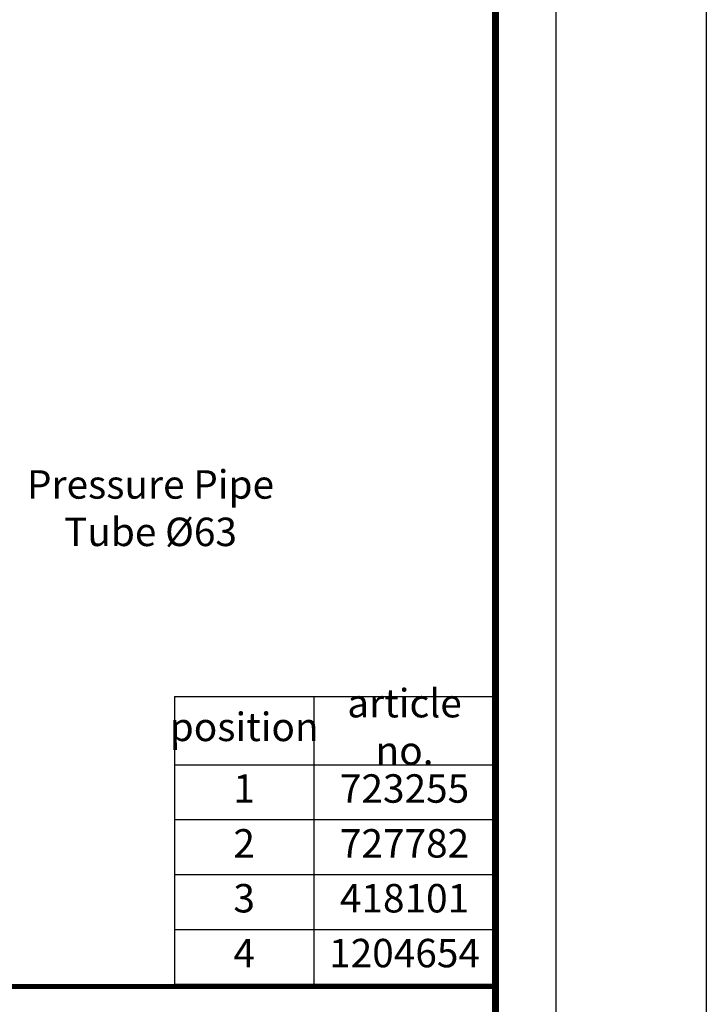
# Model space of a CAD drawing. Units: millimetres. Extents: x 31742 to 39119, y 3136 to 13228.
# Drawn here: x 37007 to 39119, y 4840 to 7869 of the extents above; entities that cross this region are included whole.
import ezdxf

# ---------------------------------------------------------------- set-up
doc = ezdxf.new("R2010")
doc.units = ezdxf.units.MM
doc.linetypes.add('AUSGEZOGEN', pattern=[0])
doc.layers.add('AM_6', color=2, linetype='Continuous', lineweight=35)
doc.layers.add('AM_BOR', color=7, linetype='Continuous', lineweight=50)
doc.layers.add('KOPF', color=12, linetype='AUSGEZOGEN')
doc.styles.get("Standard").update_dxf_attribs({"font": 'ISOCP.SHX'})

# ---------------------------------------------------------------- blocks, each defined once
blk = doc.blocks.new('RA_A4_AC')
at = {"layer": 'KOPF'}
for p, q in [((225, 312), (225.001, -15)), ((210, 297), (210, 0))]:
    blk.add_line(p, q, dxfattribs=at)
at = {"layer": 'KOPF', "const_width": 0.7}
blk.add_lwpolyline([(22, 6), (22, 291), (204, 291), (204.001, 6)], close=True, dxfattribs=at)
blk = doc.blocks.new('*T6')
at = {"layer": 'KOPF', "color": 0, "linetype": 'ByBlock', "lineweight": -2, "ltscale": 60, "transparency": 16777216}
for p, q in [((0, 0), (986.4, 0)), ((0, 0), (0, -885.6)), ((427.8, 0), (427.8, -885.6)), ((986.4, 0), (986.4, -885.6)), ((0, -210.4), (986.4, -210.4)), ((0, -379.2), (986.4, -379.2)), ((0, -548), (986.4, -548)), ((0, -716.8), (986.4, -716.8)), ((0, -885.6), (986.4, -885.6))]:
    blk.add_line(p, q, dxfattribs=at)
at = {"layer": 'KOPF', "color": 2, "ltscale": 60, "transparency": 16777216, "char_height": 87.5, "attachment_point": 5}
for s, insert, width in [('article no.', (707.1, -105.2), 555.613), ('position', (213.9, -105.2), 424.786), ('1', (213.9, -294.8), 424.786), ('723255', (707.1, -294.8), 555.613), ('2', (213.9, -463.6), 424.786), ('727782', (707.1, -463.6), 555.613), ('3', (213.9, -632.4), 424.786), ('418101', (707.1, -632.4), 555.613), ('4', (213.9, -801.2), 424.786), ('1204654', (707.1, -801.2), 555.613)]:
    blk.add_mtext(s, dxfattribs=dict(at, insert=insert, width=width))

msp = doc.modelspace()

# ---------------------------------------------------------------- linework, layer by layer
at = {"layer": 'KOPF'}
msp.add_line((32853.5, 4895.1), (38470.8, 4895.1), dxfattribs=at)
at = {"layer": 'KOPF', "color": 12, "const_width": 15.4}
msp.add_lwpolyline([(38470.8, 4895.1), (32853.5, 4895.1)], dxfattribs=at)

# ---------------------------------------------------------------- block references
msp.add_blockref('*T6', (37483.8, 5787.5))
at = {"layer": 'AM_BOR', "xscale": 30.86412037036978, "yscale": 30.86412037036978, "zscale": 30.86412037036978}
msp.add_blockref('RA_A4_AC', (32174.5, 3598.8), dxfattribs=at)

# ---------------------------------------------------------------- texts
at = {"layer": 'AM_6', "color": 2, "insert": (37409.7, 6355.2), "char_height": 87.5, "width": 2604.806, "attachment_point": 5}
msp.add_mtext('Pressure Pipe\\PTube Ø63', dxfattribs=at)

doc.saveas('drawing.dxf')
